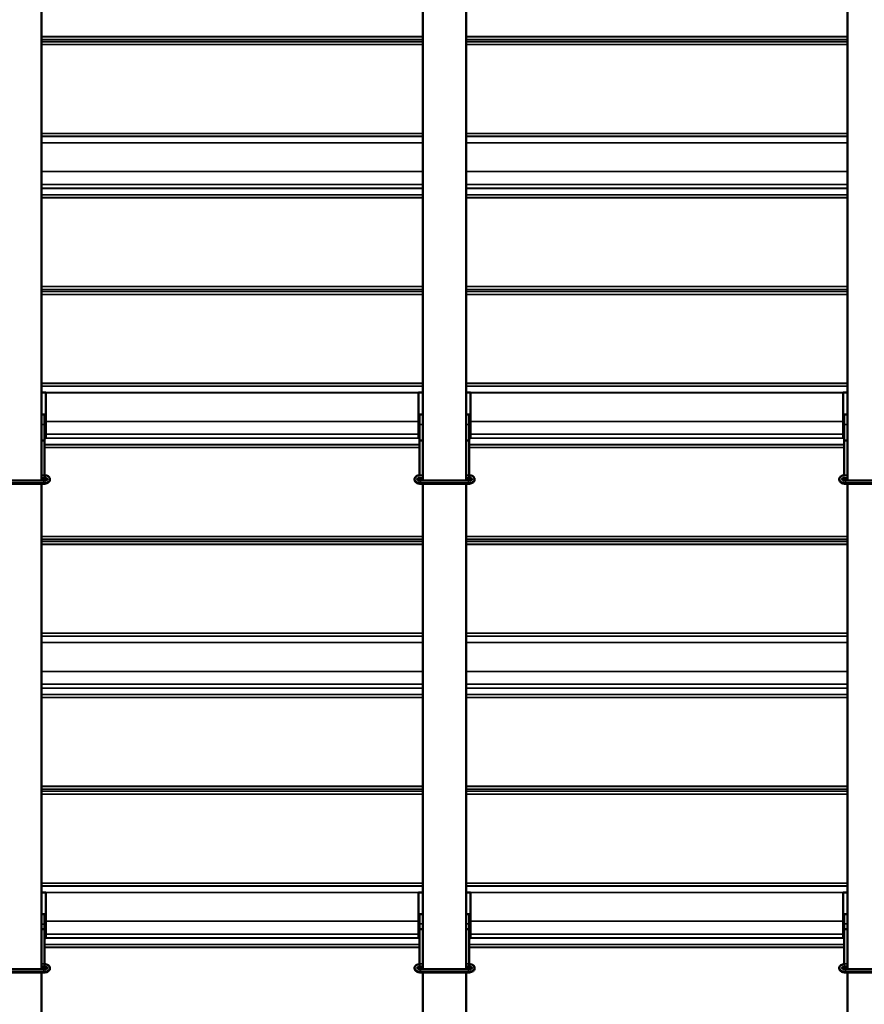
# Model space of a CAD drawing. Units: millimetres. Extents: x -100 to 4300, y -100 to 6242.
# Drawn here: x 1328 to 1885, y 3647 to 4296 of the extents above; entities that cross this region are included whole.
import ezdxf

# ---------------------------------------------------------------- set-up
doc = ezdxf.new("R2010")
doc.units = ezdxf.units.MM
doc.header["$LTSCALE"] = 10
for name, color, linetype, lineweight in [('Cote (ISO)', 7, 'Continuous', 25), ('Etroit visible (ISO)', 7, 'Continuous', 35), ('Visible (ISO)', 7, 'Continuous', 50)]:
    doc.layers.add(name, color=color, linetype=linetype, lineweight=lineweight)
doc.styles.add('Texte de libellé (ISO)', font='tahoma.ttf')
doc.dimstyles.new('Par défaut (ISO)', dxfattribs={"dimscale": 10, "dimtxt": 5.25, "dimasz": 2.5, "dimexe": 3.175, "dimexo": 0, "dimgap": 0.762, "dimtad": 1, "dimrnd": 1e-08, "dimtxsty": 'Texte de libellé (ISO)', "dimcen": 0.09, "dimdle": 10, "dimclrd": 256, "dimclre": 256, "dimclrt": 256, "dimazin": 2, "dimtfac": 0.667657, "dimtmove": 0, "dimatfit": 3, "dimfxl": 0, "dimtolj": 1, "dimtzin": 0, "dimlwd": -1, "dimlwe": -1, "dimarcsym": 0})

# ---------------------------------------------------------------- blocks, each defined once
blk = doc.blocks.new('*D12')
at = {"layer": 'Cote (ISO)'}
for p, q in [((512.88, 3764.05), (512.88, 5672.56)), ((2423.16, 3764.05), (2423.16, 5672.56)), ((537.88, 5640.81), (2398.16, 5640.81))]:
    blk.add_line(p, q, dxfattribs=at)
for points in [[(537.88, 5644.98), (537.88, 5636.65), (512.88, 5640.81)], [(2398.16, 5644.98), (2398.16, 5636.65), (2423.16, 5640.81)]]:
    blk.add_solid(points, dxfattribs=at)
at = {"layer": 'Defpoints', "color": 0}
for p in [(2423.16, 5640.81), (512.88, 3764.05), (2423.16, 3764.05)]:
    blk.add_point(p, dxfattribs=at)
at = {"layer": 'Cote (ISO)', "insert": (1468.02, 5725.3), "char_height": 52.5, "attachment_point": 5, "style": 'Texte de libellé (ISO)'}
blk.add_mtext('\\A1; \\fTahoma|b0|i0;\\H49.8305;Overall Width (including mounting brackets) =\\PClear Opening Width + 667', dxfattribs=at)

msp = doc.modelspace()

# ---------------------------------------------------------------- linework, layer by layer
at = {"layer": 'Etroit visible (ISO)'}
for p, q in [((1342.3048, 4284.6461), (1593.7334, 4284.6461)), ((1342.3048, 4284.5693), (1593.7334, 4284.5693)), ((1622.3048, 4284.6461), (1873.7334, 4284.6461)), ((1622.3048, 4284.5693), (1873.7334, 4284.5693)), ((1342.3048, 4282.7088), (1593.7334, 4282.7088)), ((1342.3048, 4282.6704), (1593.7334, 4282.6704)), ((1342.3048, 4281.3298), (1593.7334, 4281.3298)), ((1342.3048, 4281.2916), (1593.7334, 4281.2916)), ((1342.3048, 4279.4538), (1593.7334, 4279.4538)), ((1342.3048, 4279.3774), (1593.7334, 4279.3774)), ((1622.3048, 4282.7088), (1873.7334, 4282.7088)), ((1622.3048, 4282.6704), (1873.7334, 4282.6704)), ((1622.3048, 4281.3298), (1873.7334, 4281.3298)), ((1622.3048, 4281.2916), (1873.7334, 4281.2916)), ((1622.3048, 4279.4538), (1873.7334, 4279.4538)), ((1622.3048, 4279.3774), (1873.7334, 4279.3774)), ((1342.3048, 4220.8513), (1593.7334, 4220.8513)), ((1342.3048, 4220.7745), (1593.7334, 4220.7745)), ((1622.3048, 4220.8513), (1873.7334, 4220.8513)), ((1622.3048, 4220.7745), (1873.7334, 4220.7745)), ((1342.3048, 4218.914), (1593.7334, 4218.914)), ((1342.3048, 4218.8756), (1593.7334, 4218.8756)), ((1342.3048, 4214.6535), (1593.7334, 4214.6535)), ((1342.3048, 4214.6345), (1593.7334, 4214.6345)), ((1622.3048, 4218.914), (1873.7334, 4218.914)), ((1622.3048, 4218.8756), (1873.7334, 4218.8756)), ((1622.3048, 4214.6535), (1873.7334, 4214.6535)), ((1622.3048, 4214.6345), (1873.7334, 4214.6345)), ((1342.3048, 4195.6516), (1593.7334, 4195.6516)), ((1622.3048, 4195.6516), (1873.7334, 4195.6516)), ((1342.3048, 4187.2327), (1593.7334, 4187.2327)), ((1622.3048, 4187.2327), (1873.7334, 4187.2327)), ((1342.3048, 4184.6211), (1593.7334, 4184.6211)), ((1342.3048, 4184.5733), (1593.7334, 4184.5733)), ((1342.3048, 4180.393), (1593.7334, 4180.393)), ((1342.3048, 4180.3548), (1593.7334, 4180.3548)), ((1622.3048, 4184.6211), (1873.7334, 4184.6211)), ((1622.3048, 4184.5733), (1873.7334, 4184.5733)), ((1622.3048, 4180.393), (1873.7334, 4180.393)), ((1622.3048, 4180.3548), (1873.7334, 4180.3548)), ((1342.3048, 4178.517), (1593.7334, 4178.517)), ((1342.3048, 4178.4406), (1593.7334, 4178.4406)), ((1622.3048, 4178.517), (1873.7334, 4178.517)), ((1622.3048, 4178.4406), (1873.7334, 4178.4406)), ((1342.3048, 4119.9145), (1593.7334, 4119.9145)), ((1342.3048, 4119.8377), (1593.7334, 4119.8377)), ((1342.3048, 4117.9772), (1593.7334, 4117.9772)), ((1342.3048, 4117.9388), (1593.7334, 4117.9388)), ((1342.3048, 4116.5982), (1593.7334, 4116.5982)), ((1342.3048, 4116.56), (1593.7334, 4116.56)), ((1622.3048, 4119.9145), (1873.7334, 4119.9145)), ((1622.3048, 4119.8377), (1873.7334, 4119.8377)), ((1622.3048, 4117.9772), (1873.7334, 4117.9772)), ((1622.3048, 4117.9388), (1873.7334, 4117.9388)), ((1622.3048, 4116.5982), (1873.7334, 4116.5982)), ((1622.3048, 4116.56), (1873.7334, 4116.56)), ((1342.3048, 4114.7222), (1593.7334, 4114.7222)), ((1342.3048, 4114.6458), (1593.7334, 4114.6458)), ((1622.3048, 4114.7222), (1873.7334, 4114.7222)), ((1622.3048, 4114.6458), (1873.7334, 4114.6458)), ((1342.3048, 4056.1197), (1593.7334, 4056.1197)), ((1342.3048, 4056.0429), (1593.7334, 4056.0429)), ((1342.3048, 4054.1824), (1593.7334, 4054.1824)), ((1342.3048, 4054.144), (1593.7334, 4054.144)), ((1622.3048, 4056.1197), (1873.7334, 4056.1197)), ((1622.3048, 4056.0429), (1873.7334, 4056.0429)), ((1622.3048, 4054.1824), (1873.7334, 4054.1824)), ((1622.3048, 4054.144), (1873.7334, 4054.144)), ((1342.3048, 4049.9215), (1345.1619, 4049.9215)), ((1342.3048, 4049.8834), (1345.1619, 4049.8834)), ((1345.1619, 4049.9219), (1590.8762, 4049.9219)), ((1345.1619, 4049.9029), (1590.8762, 4049.9029)), ((1590.8762, 4049.9215), (1593.7334, 4049.9215)), ((1590.8762, 4049.8834), (1593.7334, 4049.8834)), ((1622.3048, 4049.9215), (1625.1619, 4049.9215)), ((1622.3048, 4049.8834), (1625.1619, 4049.8834)), ((1625.1619, 4049.9219), (1870.8762, 4049.9219)), ((1625.1619, 4049.9029), (1870.8762, 4049.9029)), ((1870.8762, 4049.9215), (1873.7334, 4049.9215)), ((1870.8762, 4049.8834), (1873.7334, 4049.8834)), ((1345.1619, 4030.92), (1590.8762, 4030.92)), ((1625.1619, 4030.92), (1870.8762, 4030.92)), ((1342.3048, 4029.002), (1344.4477, 4029.002)), ((1591.5905, 4029.002), (1593.7334, 4029.002)), ((1622.3048, 4029.002), (1624.4477, 4029.002)), ((1871.5905, 4029.002), (1873.7334, 4029.002)), ((1344.4477, 4019.9362), (1345.1619, 4019.9362)), ((1345.1619, 4022.5011), (1590.8762, 4022.5011)), ((1345.1619, 4019.8895), (1590.8762, 4019.8895)), ((1345.1619, 4019.8417), (1590.8762, 4019.8417)), ((1590.8762, 4019.9362), (1591.5905, 4019.9362)), ((1624.4477, 4019.9362), (1625.1619, 4019.9362)), ((1625.1619, 4022.5011), (1870.8762, 4022.5011)), ((1625.1619, 4019.8895), (1870.8762, 4019.8895)), ((1625.1619, 4019.8417), (1870.8762, 4019.8417)), ((1870.8762, 4019.9362), (1871.5905, 4019.9362)), ((1344.4477, 4015.6614), (1591.5905, 4015.6614)), ((1344.4477, 4015.6232), (1591.5905, 4015.6232)), ((1344.4477, 4013.7854), (1591.5905, 4013.7854)), ((1344.4477, 4013.709), (1591.5905, 4013.709)), ((1624.4477, 4015.6614), (1871.5905, 4015.6614)), ((1624.4477, 4015.6232), (1871.5905, 4015.6232)), ((1624.4477, 4013.7854), (1871.5905, 4013.7854)), ((1624.4477, 4013.709), (1871.5905, 4013.709)), ((1344.4477, 3995.6277), (1342.3048, 3995.6277)), ((1344.4477, 3995.5796), (1342.3048, 3995.5796)), ((1343.9619, 3991.9235), (1343.9619, 3990.2663)), ((1593.7334, 3995.6277), (1591.5905, 3995.6277)), ((1593.7334, 3995.5796), (1591.5905, 3995.5796)), ((1592.3619, 3991.9235), (1592.3619, 3990.2663)), ((1624.4477, 3995.6277), (1622.3048, 3995.6277)), ((1624.4477, 3995.5796), (1622.3048, 3995.5796)), ((1623.9619, 3991.9235), (1623.9619, 3990.2663)), ((1873.7334, 3995.6277), (1871.5905, 3995.6277)), ((1873.7334, 3995.5796), (1871.5905, 3995.5796)), ((1872.3619, 3991.9235), (1872.3619, 3990.2663)), ((1343.9619, 3990.2663), (1343.9619, 3989.8565)), ((1592.3619, 3990.2663), (1592.3619, 3989.8565)), ((1623.9619, 3990.2663), (1623.9619, 3989.8565)), ((1872.3619, 3990.2663), (1872.3619, 3989.8565)), ((1342.3048, 3955.1829), (1593.7334, 3955.1829)), ((1342.3048, 3955.1061), (1593.7334, 3955.1061)), ((1342.3048, 3953.2456), (1593.7334, 3953.2456)), ((1342.3048, 3953.2072), (1593.7334, 3953.2072)), ((1622.3048, 3955.1829), (1873.7334, 3955.1829)), ((1622.3048, 3955.1061), (1873.7334, 3955.1061)), ((1622.3048, 3953.2456), (1873.7334, 3953.2456)), ((1622.3048, 3953.2072), (1873.7334, 3953.2072)), ((1342.3048, 3951.8666), (1593.7334, 3951.8666)), ((1342.3048, 3951.8284), (1593.7334, 3951.8284)), ((1342.3048, 3949.9906), (1593.7334, 3949.9906)), ((1342.3048, 3949.9142), (1593.7334, 3949.9142)), ((1622.3048, 3951.8666), (1873.7334, 3951.8666)), ((1622.3048, 3951.8284), (1873.7334, 3951.8284)), ((1622.3048, 3949.9906), (1873.7334, 3949.9906)), ((1622.3048, 3949.9142), (1873.7334, 3949.9142)), ((1342.3048, 3891.3881), (1593.7334, 3891.3881)), ((1342.3048, 3891.3113), (1593.7334, 3891.3113)), ((1342.3048, 3889.4508), (1593.7334, 3889.4508)), ((1342.3048, 3889.4124), (1593.7334, 3889.4124)), ((1622.3048, 3891.3881), (1873.7334, 3891.3881)), ((1622.3048, 3891.3113), (1873.7334, 3891.3113)), ((1622.3048, 3889.4508), (1873.7334, 3889.4508)), ((1622.3048, 3889.4124), (1873.7334, 3889.4124)), ((1342.3048, 3885.1903), (1593.7334, 3885.1903)), ((1342.3048, 3885.1713), (1593.7334, 3885.1713)), ((1622.3048, 3885.1903), (1873.7334, 3885.1903)), ((1622.3048, 3885.1713), (1873.7334, 3885.1713)), ((1342.3048, 3866.1884), (1593.7334, 3866.1884)), ((1622.3048, 3866.1884), (1873.7334, 3866.1884)), ((1342.3048, 3857.7695), (1593.7334, 3857.7695)), ((1622.3048, 3857.7695), (1873.7334, 3857.7695)), ((1342.3048, 3855.1579), (1593.7334, 3855.1579)), ((1342.3048, 3855.1101), (1593.7334, 3855.1101)), ((1342.3048, 3850.9298), (1593.7334, 3850.9298)), ((1342.3048, 3850.8916), (1593.7334, 3850.8916)), ((1342.3048, 3849.0538), (1593.7334, 3849.0538)), ((1622.3048, 3855.1579), (1873.7334, 3855.1579)), ((1622.3048, 3855.1101), (1873.7334, 3855.1101)), ((1622.3048, 3850.9298), (1873.7334, 3850.9298)), ((1622.3048, 3850.8916), (1873.7334, 3850.8916)), ((1622.3048, 3849.0538), (1873.7334, 3849.0538)), ((1342.3048, 3848.9774), (1593.7334, 3848.9774)), ((1622.3048, 3848.9774), (1873.7334, 3848.9774)), ((1342.3048, 3790.4513), (1593.7334, 3790.4513)), ((1342.3048, 3790.3745), (1593.7334, 3790.3745)), ((1342.3048, 3788.514), (1593.7334, 3788.514)), ((1342.3048, 3788.4756), (1593.7334, 3788.4756)), ((1342.3048, 3787.1349), (1593.7334, 3787.1349)), ((1342.3048, 3787.0968), (1593.7334, 3787.0968)), ((1342.3048, 3785.259), (1593.7334, 3785.259)), ((1342.3048, 3785.1826), (1593.7334, 3785.1826)), ((1622.3048, 3790.4513), (1873.7334, 3790.4513)), ((1622.3048, 3790.3745), (1873.7334, 3790.3745)), ((1622.3048, 3788.514), (1873.7334, 3788.514)), ((1622.3048, 3788.4756), (1873.7334, 3788.4756)), ((1622.3048, 3787.1349), (1873.7334, 3787.1349)), ((1622.3048, 3787.0968), (1873.7334, 3787.0968)), ((1622.3048, 3785.259), (1873.7334, 3785.259)), ((1622.3048, 3785.1826), (1873.7334, 3785.1826)), ((1342.3048, 3726.6565), (1593.7334, 3726.6565)), ((1342.3048, 3726.5797), (1593.7334, 3726.5797)), ((1622.3048, 3726.6565), (1873.7334, 3726.6565)), ((1622.3048, 3726.5797), (1873.7334, 3726.5797)), ((1342.3048, 3724.7191), (1593.7334, 3724.7191)), ((1342.3048, 3724.6807), (1593.7334, 3724.6807)), ((1342.3048, 3720.4583), (1345.1619, 3720.4583)), ((1342.3048, 3720.4202), (1345.1619, 3720.4202)), ((1345.1619, 3720.4587), (1590.8762, 3720.4587)), ((1345.1619, 3720.4397), (1590.8762, 3720.4397)), ((1590.8762, 3720.4583), (1593.7334, 3720.4583)), ((1590.8762, 3720.4202), (1593.7334, 3720.4202)), ((1622.3048, 3724.7191), (1873.7334, 3724.7191)), ((1622.3048, 3724.6807), (1873.7334, 3724.6807)), ((1622.3048, 3720.4583), (1625.1619, 3720.4583)), ((1622.3048, 3720.4202), (1625.1619, 3720.4202)), ((1625.1619, 3720.4587), (1870.8762, 3720.4587)), ((1625.1619, 3720.4397), (1870.8762, 3720.4397)), ((1870.8762, 3720.4583), (1873.7334, 3720.4583)), ((1870.8762, 3720.4202), (1873.7334, 3720.4202)), ((1345.1619, 3701.4568), (1590.8762, 3701.4568)), ((1625.1619, 3701.4568), (1870.8762, 3701.4568)), ((1342.3048, 3699.6301), (1344.4477, 3699.6301)), ((1591.5905, 3699.6434), (1593.7334, 3699.6434)), ((1622.3048, 3699.6434), (1624.4477, 3699.6434)), ((1871.5905, 3699.6434), (1873.7334, 3699.6434)), ((1344.4477, 3690.473), (1345.1619, 3690.473)), ((1345.1619, 3693.0379), (1590.8762, 3693.0379)), ((1345.1619, 3690.4263), (1590.8762, 3690.4263)), ((1345.1619, 3690.3785), (1590.8762, 3690.3785)), ((1590.8762, 3690.473), (1591.5905, 3690.473)), ((1624.4477, 3690.473), (1625.1619, 3690.473)), ((1625.1619, 3693.0379), (1870.8762, 3693.0379)), ((1625.1619, 3690.4263), (1870.8762, 3690.4263)), ((1625.1619, 3690.3785), (1870.8762, 3690.3785)), ((1870.8762, 3690.473), (1871.5905, 3690.473)), ((1344.4477, 3686.1981), (1591.5905, 3686.1981)), ((1344.4477, 3686.1599), (1591.5905, 3686.1599)), ((1344.4477, 3684.3222), (1591.5905, 3684.3222)), ((1344.4477, 3684.2458), (1591.5905, 3684.2458)), ((1624.4477, 3686.1981), (1871.5905, 3686.1981)), ((1624.4477, 3686.1599), (1871.5905, 3686.1599)), ((1624.4477, 3684.3222), (1871.5905, 3684.3222)), ((1624.4477, 3684.2458), (1871.5905, 3684.2458)), ((1344.4477, 3673.408), (1342.3048, 3673.408)), ((1344.4477, 3673.3605), (1342.3048, 3673.3605)), ((1343.9619, 3669.7707), (1343.9619, 3668.1136)), ((1343.9619, 3668.1136), (1343.9619, 3667.6758)), ((1593.7334, 3673.4259), (1591.5905, 3673.4259)), ((1593.7334, 3673.3785), (1591.5905, 3673.3785)), ((1592.3619, 3669.7984), (1592.3619, 3668.1413)), ((1592.3619, 3668.1413), (1592.3619, 3667.6995)), ((1624.4477, 3673.4259), (1622.3048, 3673.4259)), ((1624.4477, 3673.3785), (1622.3048, 3673.3785)), ((1623.9619, 3669.7984), (1623.9619, 3668.1413)), ((1623.9619, 3668.1413), (1623.9619, 3667.6995)), ((1873.7334, 3673.4259), (1871.5905, 3673.4259)), ((1873.7334, 3673.3785), (1871.5905, 3673.3785)), ((1872.3619, 3669.7984), (1872.3619, 3668.1413)), ((1872.3619, 3668.1413), (1872.3619, 3667.6995))]:
    msp.add_line(p, q, dxfattribs=at)
at = {"layer": 'Visible (ISO)'}
for p, q in [((1342.3048, 4326.6023), (1342.3048, 3991.9235)), ((1593.7334, 4326.6259), (1593.7334, 3991.9235)), ((1622.3048, 4326.6259), (1622.3048, 3991.9235)), ((1873.7334, 4326.6259), (1873.7334, 3991.9235)), ((1342.3048, 4049.9219), (1345.1619, 4049.9219)), ((1345.1619, 4049.9215), (1342.3048, 4049.9215)), ((1345.1619, 4049.9219), (1345.1619, 4049.9029)), ((1345.1619, 4049.9029), (1345.1619, 4030.92)), ((1590.8762, 4049.9029), (1590.8762, 4049.9219)), ((1590.8762, 4049.9219), (1593.7334, 4049.9219)), ((1593.7334, 4049.9215), (1590.8762, 4049.9215)), ((1590.8762, 4030.92), (1590.8762, 4049.9029)), ((1622.3048, 4049.9219), (1625.1619, 4049.9219)), ((1625.1619, 4049.9215), (1622.3048, 4049.9215)), ((1625.1619, 4049.9219), (1625.1619, 4049.9029)), ((1625.1619, 4049.9029), (1625.1619, 4030.92)), ((1870.8762, 4049.9029), (1870.8762, 4049.9219)), ((1870.8762, 4049.9219), (1873.7334, 4049.9219)), ((1873.7334, 4049.9215), (1870.8762, 4049.9215)), ((1870.8762, 4030.92), (1870.8762, 4049.9029)), ((1345.1619, 4035.6167), (1342.3048, 4035.6167)), ((1344.4477, 4035.6167), (1342.3048, 4035.6167)), ((1344.4477, 4035.6167), (1344.4477, 4029.002)), ((1345.1619, 4022.5011), (1345.1619, 4030.92)), ((1593.7334, 4035.6167), (1590.8762, 4035.6167)), ((1590.8762, 4030.92), (1590.8762, 4022.5011)), ((1591.5905, 4035.6167), (1591.5905, 4029.002)), ((1593.7334, 4035.6167), (1591.5905, 4035.6167)), ((1625.1619, 4035.6167), (1622.3048, 4035.6167)), ((1624.4477, 4035.6167), (1622.3048, 4035.6167)), ((1624.4477, 4035.6167), (1624.4477, 4029.002)), ((1625.1619, 4022.5011), (1625.1619, 4030.92)), ((1873.7334, 4035.6167), (1870.8762, 4035.6167)), ((1870.8762, 4030.92), (1870.8762, 4022.5011)), ((1871.5905, 4035.6167), (1871.5905, 4029.002)), ((1873.7334, 4035.6167), (1871.5905, 4035.6167)), ((1344.4477, 4018.4273), (1344.4477, 4029.002)), ((1591.5905, 4018.4273), (1591.5905, 4029.002)), ((1624.4477, 4018.4273), (1624.4477, 4029.002)), ((1871.5905, 4018.4273), (1871.5905, 4029.002)), ((1342.3048, 4018.4273), (1344.4477, 4018.4273)), ((1345.1619, 4021.331), (1344.4477, 4021.331)), ((1344.4477, 4019.8417), (1345.1619, 4019.8417)), ((1344.4477, 4018.4273), (1344.4477, 3995.6277)), ((1345.1619, 4022.5011), (1345.1619, 4019.8895)), ((1345.1619, 4019.8895), (1345.1619, 4019.8417)), ((1590.8762, 4019.8895), (1590.8762, 4022.5011)), ((1591.5905, 4021.331), (1590.8762, 4021.331)), ((1590.8762, 4019.8417), (1590.8762, 4019.8895)), ((1590.8762, 4019.8417), (1591.5905, 4019.8417)), ((1591.5905, 3995.6277), (1591.5905, 4018.4273)), ((1591.5905, 4018.4273), (1593.7334, 4018.4273)), ((1622.3048, 4018.4273), (1624.4477, 4018.4273)), ((1625.1619, 4021.331), (1624.4477, 4021.331)), ((1624.4477, 4019.8417), (1625.1619, 4019.8417)), ((1624.4477, 4018.4273), (1624.4477, 3995.6277)), ((1625.1619, 4022.5011), (1625.1619, 4019.8895)), ((1625.1619, 4019.8895), (1625.1619, 4019.8417)), ((1870.8762, 4019.8895), (1870.8762, 4022.5011)), ((1871.5905, 4021.331), (1870.8762, 4021.331)), ((1870.8762, 4019.8417), (1870.8762, 4019.8895)), ((1870.8762, 4019.8417), (1871.5905, 4019.8417)), ((1871.5905, 3995.6277), (1871.5905, 4018.4273)), ((1871.5905, 4018.4273), (1873.7334, 4018.4273)), ((1312.3619, 3991.9235), (1343.9619, 3991.9235)), ((1342.3048, 3993.7556), (1344.4477, 3993.7556)), ((1342.3048, 3993.6077), (1344.4477, 3993.6077)), ((1344.4477, 3995.6277), (1344.4477, 3995.5796)), ((1344.4477, 3994.7375), (1344.4477, 3995.5796)), ((1344.4477, 3993.7556), (1344.4477, 3994.7375)), ((1344.4477, 3993.6077), (1344.4477, 3993.7556)), ((1591.5905, 3995.5796), (1591.5905, 3995.6277)), ((1591.5905, 3995.5796), (1591.5905, 3994.7687)), ((1591.5905, 3993.7875), (1591.5905, 3993.7556)), ((1591.5905, 3993.7556), (1593.7334, 3993.7556)), ((1591.5905, 3993.6285), (1591.5905, 3993.6077)), ((1591.5905, 3993.6077), (1593.7334, 3993.6077)), ((1592.3619, 3991.9235), (1623.9619, 3991.9235)), ((1622.3048, 3993.7556), (1624.4477, 3993.7556)), ((1622.3048, 3993.6077), (1624.4477, 3993.6077)), ((1624.4477, 3995.6277), (1624.4477, 3995.5796)), ((1624.4477, 3994.7375), (1624.4477, 3995.5796)), ((1624.4477, 3993.7556), (1624.4477, 3994.7375)), ((1624.4477, 3993.6077), (1624.4477, 3993.7556)), ((1871.5905, 3995.5796), (1871.5905, 3995.6277)), ((1871.5905, 3995.5796), (1871.5905, 3994.7687)), ((1871.5905, 3993.7875), (1871.5905, 3993.7556)), ((1871.5905, 3993.7556), (1873.7334, 3993.7556)), ((1871.5905, 3993.6285), (1871.5905, 3993.6077)), ((1871.5905, 3993.6077), (1873.7334, 3993.6077)), ((1872.3619, 3991.9235), (1903.9619, 3991.9235)), ((1312.3619, 3990.2663), (1343.9619, 3990.2663)), ((1312.3619, 3989.8565), (1343.9619, 3989.8565)), ((1342.3048, 3989.8565), (1342.3048, 3669.7707)), ((1592.3619, 3990.2663), (1623.9619, 3990.2663)), ((1592.3619, 3989.8565), (1623.9619, 3989.8565)), ((1593.7334, 3989.8565), (1593.7334, 3669.7984)), ((1622.3048, 3989.8565), (1622.3048, 3669.7984)), ((1872.3619, 3990.2663), (1903.9619, 3990.2663)), ((1872.3619, 3989.8565), (1903.9619, 3989.8565)), ((1873.7334, 3989.8565), (1873.7334, 3669.7984)), ((1342.3048, 3720.4587), (1345.1619, 3720.4587)), ((1345.1619, 3720.4583), (1342.3048, 3720.4583)), ((1345.1619, 3720.4587), (1345.1619, 3720.4397)), ((1345.1619, 3720.4397), (1345.1619, 3701.4568)), ((1590.8762, 3720.4397), (1590.8762, 3720.4587)), ((1590.8762, 3720.4587), (1593.7334, 3720.4587)), ((1593.7334, 3720.4583), (1590.8762, 3720.4583)), ((1590.8762, 3701.4568), (1590.8762, 3720.4397)), ((1622.3048, 3720.4587), (1625.1619, 3720.4587)), ((1625.1619, 3720.4583), (1622.3048, 3720.4583)), ((1625.1619, 3720.4587), (1625.1619, 3720.4397)), ((1625.1619, 3720.4397), (1625.1619, 3701.4568)), ((1870.8762, 3720.4397), (1870.8762, 3720.4587)), ((1870.8762, 3720.4587), (1873.7334, 3720.4587)), ((1873.7334, 3720.4583), (1870.8762, 3720.4583)), ((1870.8762, 3701.4568), (1870.8762, 3720.4397)), ((1345.1619, 3706.1535), (1342.3048, 3706.1535)), ((1344.4477, 3706.1535), (1342.3048, 3706.1535)), ((1344.4477, 3706.1535), (1344.4477, 3699.6301)), ((1345.1619, 3693.0379), (1345.1619, 3701.4568)), ((1593.7334, 3706.1535), (1590.8762, 3706.1535)), ((1590.8762, 3701.4568), (1590.8762, 3693.0379)), ((1591.5905, 3706.1535), (1591.5905, 3699.6434)), ((1593.7334, 3706.1535), (1591.5905, 3706.1535)), ((1625.1619, 3706.1535), (1622.3048, 3706.1535)), ((1624.4477, 3706.1535), (1622.3048, 3706.1535)), ((1624.4477, 3706.1535), (1624.4477, 3699.6434)), ((1625.1619, 3693.0379), (1625.1619, 3701.4568)), ((1873.7334, 3706.1535), (1870.8762, 3706.1535)), ((1870.8762, 3701.4568), (1870.8762, 3693.0379)), ((1871.5905, 3706.1535), (1871.5905, 3699.6434)), ((1873.7334, 3706.1535), (1871.5905, 3706.1535)), ((1342.3048, 3696.184), (1344.4477, 3696.184)), ((1344.4477, 3696.184), (1344.4477, 3699.6301)), ((1344.4477, 3696.184), (1344.4477, 3673.408)), ((1591.5905, 3696.1981), (1591.5905, 3699.6434)), ((1591.5905, 3673.4259), (1591.5905, 3696.1981)), ((1591.5905, 3696.1981), (1593.7334, 3696.1981)), ((1622.3048, 3696.1981), (1624.4477, 3696.1981)), ((1624.4477, 3696.1981), (1624.4477, 3699.6434)), ((1624.4477, 3696.1981), (1624.4477, 3673.4259)), ((1871.5905, 3696.1981), (1871.5905, 3699.6434)), ((1871.5905, 3673.4259), (1871.5905, 3696.1981)), ((1871.5905, 3696.1981), (1873.7334, 3696.1981)), ((1345.1619, 3691.8678), (1344.4477, 3691.8678)), ((1344.4477, 3690.3785), (1345.1619, 3690.3785)), ((1345.1619, 3693.0379), (1345.1619, 3690.4263)), ((1345.1619, 3690.4263), (1345.1619, 3690.3785)), ((1590.8762, 3690.4263), (1590.8762, 3693.0379)), ((1591.5905, 3691.8678), (1590.8762, 3691.8678)), ((1590.8762, 3690.3785), (1590.8762, 3690.4263)), ((1590.8762, 3690.3785), (1591.5905, 3690.3785)), ((1625.1619, 3691.8678), (1624.4477, 3691.8678)), ((1624.4477, 3690.3785), (1625.1619, 3690.3785)), ((1625.1619, 3693.0379), (1625.1619, 3690.4263)), ((1625.1619, 3690.4263), (1625.1619, 3690.3785)), ((1870.8762, 3690.4263), (1870.8762, 3693.0379)), ((1871.5905, 3691.8678), (1870.8762, 3691.8678)), ((1870.8762, 3690.3785), (1870.8762, 3690.4263)), ((1870.8762, 3690.3785), (1871.5905, 3690.3785)), ((1312.3619, 3669.7707), (1343.9619, 3669.7707)), ((1312.3619, 3668.1136), (1343.9619, 3668.1136)), ((1312.3619, 3667.6758), (1343.9619, 3667.6758)), ((1342.3048, 3671.5354), (1344.4477, 3671.5354)), ((1342.3048, 3671.3619), (1344.4477, 3671.3619)), ((1342.3048, 3667.6758), (1342.3048, 3332.997)), ((1344.4477, 3673.408), (1344.4477, 3673.3605)), ((1344.4477, 3672.5289), (1344.4477, 3673.3605)), ((1344.4477, 3671.5354), (1344.4477, 3672.5289)), ((1344.4477, 3671.3619), (1344.4477, 3671.5354)), ((1591.5905, 3673.3785), (1591.5905, 3673.4259)), ((1591.5905, 3673.3785), (1591.5905, 3672.5797)), ((1591.5905, 3671.5887), (1591.5905, 3671.5532)), ((1591.5905, 3671.5532), (1593.7334, 3671.5532)), ((1591.5905, 3671.3998), (1591.5905, 3671.376)), ((1591.5905, 3671.376), (1593.7334, 3671.376)), ((1592.3619, 3669.7984), (1623.9619, 3669.7984)), ((1592.3619, 3668.1413), (1623.9619, 3668.1413)), ((1592.3619, 3667.6995), (1623.9619, 3667.6995)), ((1593.7334, 3667.6995), (1593.7334, 3332.997)), ((1622.3048, 3671.5532), (1624.4477, 3671.5532)), ((1622.3048, 3671.376), (1624.4477, 3671.376)), ((1622.3048, 3667.6995), (1622.3048, 3332.997)), ((1624.4477, 3673.4259), (1624.4477, 3673.3785)), ((1624.4477, 3672.5485), (1624.4477, 3673.3785)), ((1624.4477, 3671.5532), (1624.4477, 3672.5485)), ((1624.4477, 3671.376), (1624.4477, 3671.5532)), ((1871.5905, 3673.3785), (1871.5905, 3673.4259)), ((1871.5905, 3673.3785), (1871.5905, 3672.5797)), ((1871.5905, 3671.5887), (1871.5905, 3671.5532)), ((1871.5905, 3671.5532), (1873.7334, 3671.5532)), ((1871.5905, 3671.3998), (1871.5905, 3671.376)), ((1871.5905, 3671.376), (1873.7334, 3671.376)), ((1872.3619, 3669.7984), (1903.9619, 3669.7984)), ((1872.3619, 3668.1413), (1903.9619, 3668.1413)), ((1872.3619, 3667.6995), (1903.9619, 3667.6995)), ((1873.7334, 3667.6995), (1873.7334, 3332.997))]:
    msp.add_line(p, q, dxfattribs=at)
for points, knots in [([(1343.9619, 3990.2663), (1344.3864, 3990.2663), (1344.8107, 3990.3083), (1345.6256, 3990.4759), (1346.0157, 3990.602), (1346.7283, 3990.9425), (1347.0511, 3991.1575), (1347.5568, 3991.6667), (1347.7513, 3991.9546), (1347.9474, 3992.5342), (1347.98, 3992.8086), (1347.9251, 3993.3276), (1347.8459, 3993.5706), (1347.5939, 3994.0416), (1347.4104, 3994.2624), (1346.935, 3994.6876), (1346.627, 3994.8781), (1345.9251, 3995.1957), (1345.5257, 3995.3165), (1344.8919, 3995.4345), (1344.6708, 3995.4631), (1344.4477, 3995.4801)], [4.71238898, 4.71238898, 4.71238898, 4.71238898, 5.06235446, 5.06235446, 5.41555731, 5.41555731, 5.77287174, 5.77287174, 6.09469986, 6.09469986, 6.34282235, 6.34282235, 6.57598637, 6.57598637, 6.84550576, 6.84550576, 7.17747997, 7.17747997, 7.53499554, 7.53499554, 7.72019197, 7.72019197, 7.72019197, 7.72019197]), ([(1343.9619, 3991.9235), (1344.2193, 3991.9235), (1344.4767, 3991.9445), (1344.9605, 3992.0245), (1345.1871, 3992.0832), (1345.5805, 3992.2246), (1345.7488, 3992.3066), (1346.012, 3992.4723), (1346.1093, 3992.5556), (1346.2414, 3992.7025), (1346.2745, 3992.7638), (1346.3141, 3992.8726), (1346.3142, 3992.8946), (1346.2761, 3992.9951), (1346.2536, 3993.0382), (1346.1584, 3993.1612), (1346.0692, 3993.2478), (1345.8253, 3993.415), (1345.6757, 3993.4955), (1345.3202, 3993.6394), (1345.1125, 3993.7022), (1344.7473, 3993.778), (1344.5991, 3993.8009), (1344.4477, 3993.8165)], [4.71238898, 4.71238898, 4.71238898, 4.71238898, 4.9979218, 4.9979218, 5.28018241, 5.28018241, 5.55295246, 5.55295246, 5.81396932, 5.81396932, 6.08071242, 6.08071242, 6.49382989, 6.49382989, 6.69453765, 6.69453765, 6.97113997, 6.97113997, 7.23093867, 7.23093867, 7.50127447, 7.50127447, 7.67304765, 7.67304765, 7.67304765, 7.67304765]), ([(1343.9619, 3989.8565), (1344.3897, 3989.8565), (1344.8174, 3989.9018), (1345.6372, 3990.0825), (1346.0291, 3990.2182), (1346.7395, 3990.5809), (1347.0589, 3990.8079), (1347.557, 3991.3365), (1347.7463, 3991.6317), (1347.94, 3992.211), (1347.9759, 3992.4803), (1347.9569, 3992.7457)], [4.71238898, 4.71238898, 4.71238898, 4.71238898, 5.06179967, 5.06179967, 5.41337927, 5.41337927, 5.76514792, 5.76514792, 6.08356954, 6.08356954, 6.32647938, 6.32647938, 6.32647938, 6.32647938]), ([(1346.2695, 3992.7605), (1346.2644, 3992.7722), (1346.2586, 3992.7844), (1346.2059, 3992.8857), (1346.118, 3992.9982), (1345.8627, 3993.2028), (1345.7176, 3993.2931), (1345.3715, 3993.4541), (1345.1701, 3993.5245), (1344.7912, 3993.6169), (1344.6217, 3993.6469), (1344.4477, 3993.6664)], [6.5394948, 6.5394948, 6.5394948, 6.5394948, 6.58803656, 6.58803656, 6.9297506, 6.9297506, 7.19850651, 7.19850651, 7.47065064, 7.47065064, 7.67069036, 7.67069036, 7.67069036, 7.67069036]), ([(1591.5905, 3995.4518), (1591.4274, 3995.4319), (1591.2661, 3995.4057), (1590.6983, 3995.2889), (1590.3082, 3995.1627), (1589.5956, 3994.8223), (1589.2728, 3994.6073), (1588.767, 3994.098), (1588.5726, 3993.8102), (1588.3764, 3993.2306), (1588.3438, 3992.9561), (1588.3988, 3992.4371), (1588.478, 3992.1941), (1588.7299, 3991.7231), (1588.9135, 3991.5023), (1589.3889, 3991.0771), (1589.6969, 3990.8866), (1590.3987, 3990.569), (1590.7982, 3990.4482), (1591.5883, 3990.3012), (1591.9751, 3990.2663), (1592.3619, 3990.2663)], [1.78400611, 1.78400611, 1.78400611, 1.78400611, 1.9207618, 1.9207618, 2.27396465, 2.27396465, 2.63127908, 2.63127908, 2.95310721, 2.95310721, 3.2012297, 3.2012297, 3.43439372, 3.43439372, 3.70391311, 3.70391311, 4.03588731, 4.03588731, 4.39340288, 4.39340288, 4.71238898, 4.71238898, 4.71238898, 4.71238898]), ([(1588.367, 3992.7457), (1588.359, 3992.6335), (1588.3605, 3992.5205), (1588.3978, 3992.141), (1588.4791, 3991.881), (1588.74, 3991.3794), (1588.9293, 3991.1437), (1589.4147, 3990.6973), (1589.7245, 3990.4981), (1590.4286, 3990.1673), (1590.8281, 3990.0417), (1591.6084, 3989.8917), (1591.9851, 3989.8565), (1592.3619, 3989.8565)], [3.09829858, 3.09829858, 3.09829858, 3.09829858, 3.20101404, 3.20101404, 3.44646559, 3.44646559, 3.72330813, 3.72330813, 4.0520341, 4.0520341, 4.40460221, 4.40460221, 4.71238898, 4.71238898, 4.71238898, 4.71238898]), ([(1591.5905, 3993.7778), (1591.355, 3993.7381), (1591.1331, 3993.6802), (1590.7434, 3993.5402), (1590.5751, 3993.4582), (1590.3119, 3993.2925), (1590.2146, 3993.2092), (1590.0825, 3993.0623), (1590.0494, 3993.0009), (1590.0098, 3992.8922), (1590.0096, 3992.8702), (1590.0478, 3992.7697), (1590.0703, 3992.7265), (1590.1655, 3992.6035), (1590.2547, 3992.517), (1590.4986, 3992.3497), (1590.6482, 3992.2693), (1591.0037, 3992.1253), (1591.2114, 3992.0626), (1591.6665, 3991.9682), (1591.915, 3991.9377), (1592.2318, 3991.9248), (1592.2969, 3991.9235), (1592.3619, 3991.9235)], [1.86157207, 1.86157207, 1.86157207, 1.86157207, 2.13858975, 2.13858975, 2.4113598, 2.4113598, 2.67237666, 2.67237666, 2.93911976, 2.93911976, 3.35223723, 3.35223723, 3.55294499, 3.55294499, 3.82954731, 3.82954731, 4.08934601, 4.08934601, 4.35968181, 4.35968181, 4.64022044, 4.64022044, 4.71238898, 4.71238898, 4.71238898, 4.71238898]), ([(1591.5905, 3993.6243), (1591.362, 3993.5824), (1591.1467, 3993.5219), (1590.7631, 3993.374), (1590.5953, 3993.2863), (1590.3292, 3993.1059), (1590.2296, 3993.0137), (1590.1097, 3992.8674), (1590.0758, 3992.8098), (1590.0544, 3992.7605)], [1.86546185, 1.86546185, 1.86546185, 1.86546185, 2.13812654, 2.13812654, 2.41300237, 2.41300237, 2.68116194, 2.68116194, 2.88528316, 2.88528316, 2.88528316, 2.88528316]), ([(1623.9619, 3990.2663), (1624.3864, 3990.2663), (1624.8107, 3990.3083), (1625.6256, 3990.4759), (1626.0157, 3990.602), (1626.7283, 3990.9425), (1627.0511, 3991.1575), (1627.5568, 3991.6667), (1627.7513, 3991.9546), (1627.9474, 3992.5342), (1627.98, 3992.8086), (1627.9251, 3993.3276), (1627.8459, 3993.5706), (1627.5939, 3994.0416), (1627.4104, 3994.2624), (1626.935, 3994.6876), (1626.627, 3994.8781), (1625.9251, 3995.1957), (1625.5257, 3995.3165), (1624.8919, 3995.4345), (1624.6708, 3995.4631), (1624.4477, 3995.4801)], [4.71238898, 4.71238898, 4.71238898, 4.71238898, 5.06235446, 5.06235446, 5.41555731, 5.41555731, 5.77287174, 5.77287174, 6.09469986, 6.09469986, 6.34282235, 6.34282235, 6.57598637, 6.57598637, 6.84550576, 6.84550576, 7.17747997, 7.17747997, 7.53499554, 7.53499554, 7.72019197, 7.72019197, 7.72019197, 7.72019197]), ([(1623.9619, 3991.9235), (1624.2193, 3991.9235), (1624.4767, 3991.9445), (1624.9605, 3992.0245), (1625.1871, 3992.0832), (1625.5805, 3992.2246), (1625.7488, 3992.3066), (1626.012, 3992.4723), (1626.1093, 3992.5556), (1626.2414, 3992.7025), (1626.2745, 3992.7638), (1626.3141, 3992.8726), (1626.3142, 3992.8946), (1626.2761, 3992.9951), (1626.2536, 3993.0382), (1626.1584, 3993.1612), (1626.0692, 3993.2478), (1625.8253, 3993.415), (1625.6757, 3993.4955), (1625.3202, 3993.6394), (1625.1125, 3993.7022), (1624.7473, 3993.778), (1624.5991, 3993.8009), (1624.4477, 3993.8165)], [4.71238898, 4.71238898, 4.71238898, 4.71238898, 4.9979218, 4.9979218, 5.28018241, 5.28018241, 5.55295246, 5.55295246, 5.81396932, 5.81396932, 6.08071242, 6.08071242, 6.49382989, 6.49382989, 6.69453765, 6.69453765, 6.97113997, 6.97113997, 7.23093867, 7.23093867, 7.50127447, 7.50127447, 7.67304765, 7.67304765, 7.67304765, 7.67304765]), ([(1623.9619, 3989.8565), (1624.3897, 3989.8565), (1624.8174, 3989.9018), (1625.6372, 3990.0825), (1626.0291, 3990.2182), (1626.7395, 3990.5809), (1627.0589, 3990.8079), (1627.557, 3991.3365), (1627.7463, 3991.6317), (1627.94, 3992.211), (1627.9759, 3992.4803), (1627.9569, 3992.7457)], [4.71238898, 4.71238898, 4.71238898, 4.71238898, 5.06179967, 5.06179967, 5.41337927, 5.41337927, 5.76514792, 5.76514792, 6.08356954, 6.08356954, 6.32647938, 6.32647938, 6.32647938, 6.32647938]), ([(1626.2695, 3992.7605), (1626.2644, 3992.7722), (1626.2586, 3992.7844), (1626.2059, 3992.8857), (1626.118, 3992.9982), (1625.8627, 3993.2028), (1625.7176, 3993.2931), (1625.3715, 3993.4541), (1625.1701, 3993.5245), (1624.7912, 3993.6169), (1624.6217, 3993.6469), (1624.4477, 3993.6664)], [6.5394948, 6.5394948, 6.5394948, 6.5394948, 6.58803656, 6.58803656, 6.9297506, 6.9297506, 7.19850651, 7.19850651, 7.47065064, 7.47065064, 7.67069036, 7.67069036, 7.67069036, 7.67069036]), ([(1871.5905, 3995.4518), (1871.4274, 3995.4319), (1871.2661, 3995.4057), (1870.6983, 3995.2889), (1870.3082, 3995.1627), (1869.5956, 3994.8223), (1869.2728, 3994.6073), (1868.767, 3994.098), (1868.5726, 3993.8102), (1868.3764, 3993.2306), (1868.3438, 3992.9561), (1868.3988, 3992.4371), (1868.478, 3992.1941), (1868.7299, 3991.7231), (1868.9135, 3991.5023), (1869.3889, 3991.0771), (1869.6969, 3990.8866), (1870.3987, 3990.569), (1870.7982, 3990.4482), (1871.5883, 3990.3012), (1871.9751, 3990.2663), (1872.3619, 3990.2663)], [1.78400611, 1.78400611, 1.78400611, 1.78400611, 1.9207618, 1.9207618, 2.27396465, 2.27396465, 2.63127908, 2.63127908, 2.95310721, 2.95310721, 3.2012297, 3.2012297, 3.43439372, 3.43439372, 3.70391311, 3.70391311, 4.03588731, 4.03588731, 4.39340288, 4.39340288, 4.71238898, 4.71238898, 4.71238898, 4.71238898]), ([(1868.367, 3992.7457), (1868.359, 3992.6335), (1868.3605, 3992.5205), (1868.3978, 3992.141), (1868.4791, 3991.881), (1868.74, 3991.3794), (1868.9293, 3991.1437), (1869.4147, 3990.6973), (1869.7245, 3990.4981), (1870.4286, 3990.1673), (1870.8281, 3990.0417), (1871.6084, 3989.8917), (1871.9851, 3989.8565), (1872.3619, 3989.8565)], [3.09829858, 3.09829858, 3.09829858, 3.09829858, 3.20101404, 3.20101404, 3.44646559, 3.44646559, 3.72330813, 3.72330813, 4.0520341, 4.0520341, 4.40460221, 4.40460221, 4.71238898, 4.71238898, 4.71238898, 4.71238898]), ([(1871.5905, 3993.7778), (1871.355, 3993.7381), (1871.1331, 3993.6802), (1870.7434, 3993.5402), (1870.5751, 3993.4582), (1870.3119, 3993.2925), (1870.2146, 3993.2092), (1870.0825, 3993.0623), (1870.0494, 3993.0009), (1870.0098, 3992.8922), (1870.0096, 3992.8702), (1870.0478, 3992.7697), (1870.0703, 3992.7265), (1870.1655, 3992.6035), (1870.2547, 3992.517), (1870.4986, 3992.3497), (1870.6482, 3992.2693), (1871.0037, 3992.1253), (1871.2114, 3992.0626), (1871.6665, 3991.9682), (1871.915, 3991.9377), (1872.2318, 3991.9248), (1872.2969, 3991.9235), (1872.3619, 3991.9235)], [1.86157207, 1.86157207, 1.86157207, 1.86157207, 2.13858975, 2.13858975, 2.4113598, 2.4113598, 2.67237666, 2.67237666, 2.93911976, 2.93911976, 3.35223723, 3.35223723, 3.55294499, 3.55294499, 3.82954731, 3.82954731, 4.08934601, 4.08934601, 4.35968181, 4.35968181, 4.64022044, 4.64022044, 4.71238898, 4.71238898, 4.71238898, 4.71238898]), ([(1871.5905, 3993.6243), (1871.362, 3993.5824), (1871.1467, 3993.5219), (1870.7631, 3993.374), (1870.5953, 3993.2863), (1870.3292, 3993.1059), (1870.2296, 3993.0137), (1870.1097, 3992.8674), (1870.0758, 3992.8098), (1870.0544, 3992.7605)], [1.86546185, 1.86546185, 1.86546185, 1.86546185, 2.13812654, 2.13812654, 2.41300237, 2.41300237, 2.68116194, 2.68116194, 2.88528316, 2.88528316, 2.88528316, 2.88528316]), ([(1343.9619, 3668.1136), (1344.3854, 3668.1136), (1344.8088, 3668.1546), (1345.6222, 3668.3188), (1346.0117, 3668.4425), (1346.7247, 3668.777), (1347.0484, 3668.9887), (1347.5564, 3669.4927), (1347.7525, 3669.7788), (1347.9479, 3670.3545), (1347.98, 3670.6254), (1347.9249, 3671.1364), (1347.8463, 3671.375), (1347.597, 3671.8382), (1347.4152, 3672.0551), (1346.9427, 3672.4748), (1346.6354, 3672.6631), (1345.9343, 3672.9774), (1345.5349, 3673.0969), (1344.898, 3673.2146), (1344.6739, 3673.2433), (1344.4477, 3673.2602)], [4.71238898, 4.71238898, 4.71238898, 4.71238898, 5.06241487, 5.06241487, 5.41594561, 5.41594561, 5.77470951, 5.77470951, 6.09766174, 6.09766174, 6.34273373, 6.34273373, 6.57254427, 6.57254427, 6.83993229, 6.83993229, 7.17277066, 7.17277066, 7.53161812, 7.53161812, 7.71986582, 7.71986582, 7.71986582, 7.71986582]), ([(1343.9619, 3669.7707), (1344.2204, 3669.7707), (1344.4788, 3669.7915), (1344.9643, 3669.8703), (1345.1917, 3669.9281), (1345.586, 3670.0673), (1345.7546, 3670.1479), (1346.0172, 3670.31), (1346.1139, 3670.3912), (1346.2438, 3670.5322), (1346.276, 3670.5902), (1346.313, 3670.6868), (1346.3125, 3670.6997), (1346.2844, 3670.7823), (1346.2645, 3670.8239), (1346.1729, 3670.9432), (1346.0883, 3671.0262), (1345.8535, 3671.1886), (1345.7081, 3671.2676), (1345.3601, 3671.4105), (1345.1554, 3671.4736), (1344.7788, 3671.5543), (1344.6152, 3671.5799), (1344.4477, 3671.5968)], [4.71238898, 4.71238898, 4.71238898, 4.71238898, 4.99811929, 4.99811929, 5.28045329, 5.28045329, 5.55279457, 5.55279457, 5.81211139, 5.81211139, 6.07419835, 6.07419835, 6.4686773, 6.4686773, 6.68445185, 6.68445185, 6.95786595, 6.95786595, 7.21523786, 7.21523786, 7.48421555, 7.48421555, 7.67364573, 7.67364573, 7.67364573, 7.67364573]), ([(1343.9619, 3667.6758), (1344.3889, 3667.6758), (1344.8158, 3667.7203), (1345.6345, 3667.8978), (1346.0261, 3668.0312), (1346.7371, 3668.3885), (1347.0573, 3668.6126), (1347.5572, 3669.1365), (1347.7476, 3669.4298), (1347.942, 3670.0092), (1347.977, 3670.28), (1347.9557, 3670.5462)], [4.71238898, 4.71238898, 4.71238898, 4.71238898, 5.06198532, 5.06198532, 5.41401806, 5.41401806, 5.7671447, 5.7671447, 6.08628484, 6.08628484, 6.33078528, 6.33078528, 6.33078528, 6.33078528]), ([(1346.2576, 3670.5635), (1346.2153, 3670.6455), (1346.1329, 3670.7524), (1345.8885, 3670.9503), (1345.7477, 3671.039), (1345.4091, 3671.1988), (1345.2109, 3671.2695), (1344.8218, 3671.3673), (1344.6374, 3671.4004), (1344.4477, 3671.4212)], [6.58077482, 6.58077482, 6.58077482, 6.58077482, 6.91664998, 6.91664998, 7.18318141, 7.18318141, 7.45391816, 7.45391816, 7.67128111, 7.67128111, 7.67128111, 7.67128111]), ([(1591.5905, 3673.2503), (1591.4285, 3673.231), (1591.2683, 3673.2054), (1590.7022, 3673.0915), (1590.3128, 3672.9682), (1589.5997, 3672.6346), (1589.2759, 3672.4234), (1588.7676, 3671.9201), (1588.5713, 3671.6343), (1588.376, 3671.0591), (1588.3439, 3670.7888), (1588.399, 3670.2789), (1588.4775, 3670.0409), (1588.7264, 3669.5789), (1588.908, 3669.3626), (1589.38, 3668.9436), (1589.6872, 3668.7557), (1590.3881, 3668.4419), (1590.7875, 3668.3225), (1591.581, 3668.1761), (1591.9714, 3668.1413), (1592.3619, 3668.1413)], [1.78460599, 1.78460599, 1.78460599, 1.78460599, 1.92082826, 1.92082826, 2.27440378, 2.27440378, 2.63338012, 2.63338012, 2.95650676, 2.95650676, 3.20112302, 3.20112302, 3.43043559, 3.43043559, 3.69750162, 3.69750162, 4.03046673, 4.03046673, 4.38951156, 4.38951156, 4.71238898, 4.71238898, 4.71238898, 4.71238898]), ([(1588.3684, 3670.5671), (1588.3588, 3670.4497), (1588.3599, 3670.3314), (1588.3982, 3669.9513), (1588.4789, 3669.6962), (1588.7374, 3669.2033), (1588.9252, 3668.9718), (1589.408, 3668.5315), (1589.7174, 3668.3348), (1590.421, 3668.0078), (1590.8205, 3667.8836), (1591.6033, 3667.7345), (1591.9826, 3667.6995), (1592.3619, 3667.6995)], [3.09336408, 3.09336408, 3.09336408, 3.09336408, 3.20116398, 3.20116398, 3.44323178, 3.44323178, 3.718126, 3.718126, 4.04775063, 4.04775063, 4.40169442, 4.40169442, 4.71238898, 4.71238898, 4.71238898, 4.71238898]), ([(1591.5905, 3671.577), (1591.3528, 3671.538), (1591.1287, 3671.4809), (1590.737, 3671.343), (1590.5684, 3671.2627), (1590.3059, 3671.1011), (1590.2093, 3671.0202), (1590.0797, 3670.8799), (1590.0477, 3670.8224), (1590.011, 3670.7276), (1590.0117, 3670.7159), (1590.0384, 3670.6359), (1590.058, 3670.5945), (1590.1492, 3670.4757), (1590.2331, 3670.3932), (1590.4668, 3670.2316), (1590.6116, 3670.1528), (1590.9586, 3670.0101), (1591.163, 3669.947), (1591.6134, 3669.8501), (1591.8609, 3669.8176), (1592.1955, 3669.8006), (1592.2787, 3669.7984), (1592.3619, 3669.7984)], [1.86043912, 1.86043912, 1.86043912, 1.86043912, 2.13890532, 2.13890532, 2.41118769, 2.41118769, 2.67026051, 2.67026051, 2.93167218, 2.93167218, 3.32343208, 3.32343208, 3.54180469, 3.54180469, 3.81464023, 3.81464023, 4.07165628, 4.07165628, 4.34044493, 4.34044493, 4.62040641, 4.62040641, 4.71238898, 4.71238898, 4.71238898, 4.71238898]), ([(1591.5905, 3671.3943), (1591.3601, 3671.353), (1591.143, 3671.2933), (1590.7578, 3671.1477), (1590.5899, 3671.0616), (1590.3247, 3670.8855), (1590.2258, 3670.796), (1590.1182, 3670.6681), (1590.0889, 3670.6238), (1590.0683, 3670.5847)], [1.864345805, 1.864345805, 1.864345805, 1.864345805, 2.138160123, 2.138160123, 2.412364802, 2.412364802, 2.678406136, 2.678406136, 2.837808319, 2.837808319, 2.837808319, 2.837808319]), ([(1623.9619, 3668.1413), (1624.3853, 3668.1413), (1624.8085, 3668.1822), (1625.6216, 3668.3459), (1626.0111, 3668.4692), (1626.7241, 3668.8028), (1627.0479, 3669.014), (1627.5563, 3669.5172), (1627.7526, 3669.8031), (1627.9479, 3670.3783), (1627.98, 3670.6486), (1627.9249, 3671.1585), (1627.8464, 3671.3965), (1627.5975, 3671.8584), (1627.4159, 3672.0748), (1626.9439, 3672.4937), (1626.6366, 3672.6817), (1625.9357, 3672.9954), (1625.5363, 3673.1148), (1624.899, 3673.2324), (1624.6744, 3673.2612), (1624.4477, 3673.278)], [4.71238898, 4.71238898, 4.71238898, 4.71238898, 5.06242091, 5.06242091, 5.41599643, 5.41599643, 5.77497278, 5.77497278, 6.09809941, 6.09809941, 6.34271568, 6.34271568, 6.57202824, 6.57202824, 6.83909427, 6.83909427, 7.17205939, 7.17205939, 7.53110421, 7.53110421, 7.7198179, 7.7198179, 7.7198179, 7.7198179]), ([(1623.9619, 3669.7984), (1624.2205, 3669.7984), (1624.4791, 3669.8191), (1624.9649, 3669.8978), (1625.1924, 3669.9555), (1625.5868, 3670.0943), (1625.7554, 3670.1747), (1626.0179, 3670.3363), (1626.1146, 3670.4172), (1626.2442, 3670.5574), (1626.2762, 3670.6149), (1626.3128, 3670.7098), (1626.3122, 3670.7214), (1626.2855, 3670.8015), (1626.2659, 3670.8429), (1626.1747, 3670.9617), (1626.0907, 3671.0442), (1625.8571, 3671.2058), (1625.7123, 3671.2845), (1625.3653, 3671.4272), (1625.1609, 3671.4904), (1624.7829, 3671.5717), (1624.6173, 3671.5977), (1624.4477, 3671.6147)], [4.71238898, 4.71238898, 4.71238898, 4.71238898, 4.9981505, 4.9981505, 5.28049797, 5.28049797, 5.55278035, 5.55278035, 5.81185317, 5.81185317, 6.07326483, 6.07326483, 6.46502474, 6.46502474, 6.68339735, 6.68339735, 6.95623288, 6.95623288, 7.21324893, 7.21324893, 7.48203759, 7.48203759, 7.67373304, 7.67373304, 7.67373304, 7.67373304]), ([(1623.9619, 3667.6995), (1624.3888, 3667.6995), (1624.8156, 3667.7438), (1625.6341, 3667.9208), (1626.0256, 3668.0539), (1626.7367, 3668.4104), (1627.0571, 3668.6341), (1627.5572, 3669.1573), (1627.7478, 3669.4503), (1627.9422, 3670.0297), (1627.9772, 3670.3007), (1627.9555, 3670.5671)], [4.71238898, 4.71238898, 4.71238898, 4.71238898, 5.06200986, 5.06200986, 5.41410633, 5.41410633, 5.76743336, 5.76743336, 6.08668538, 6.08668538, 6.33141388, 6.33141388, 6.33141388, 6.33141388]), ([(1626.2556, 3670.5847), (1626.2132, 3670.665), (1626.1321, 3670.7689), (1625.8921, 3670.9635), (1625.7518, 3671.052), (1625.4144, 3671.2116), (1625.2166, 3671.2823), (1624.8261, 3671.3809), (1624.6396, 3671.4144), (1624.4477, 3671.4354)], [6.58696964, 6.58696964, 6.58696964, 6.58696964, 6.914869, 6.914869, 7.1810624, 7.1810624, 7.45159158, 7.45159158, 7.67136741, 7.67136741, 7.67136741, 7.67136741]), ([(1871.5905, 3673.2503), (1871.4285, 3673.231), (1871.2683, 3673.2054), (1870.7022, 3673.0915), (1870.3128, 3672.9682), (1869.5997, 3672.6346), (1869.2759, 3672.4234), (1868.7676, 3671.9201), (1868.5713, 3671.6343), (1868.376, 3671.0591), (1868.3439, 3670.7888), (1868.399, 3670.2789), (1868.4775, 3670.0409), (1868.7264, 3669.5789), (1868.908, 3669.3626), (1869.38, 3668.9436), (1869.6872, 3668.7557), (1870.3881, 3668.4419), (1870.7875, 3668.3225), (1871.581, 3668.1761), (1871.9714, 3668.1413), (1872.3619, 3668.1413)], [1.78460599, 1.78460599, 1.78460599, 1.78460599, 1.92082826, 1.92082826, 2.27440378, 2.27440378, 2.63338012, 2.63338012, 2.95650676, 2.95650676, 3.20112302, 3.20112302, 3.43043559, 3.43043559, 3.69750162, 3.69750162, 4.03046673, 4.03046673, 4.38951156, 4.38951156, 4.71238898, 4.71238898, 4.71238898, 4.71238898]), ([(1868.3684, 3670.5671), (1868.3588, 3670.4497), (1868.3599, 3670.3314), (1868.3982, 3669.9513), (1868.4789, 3669.6962), (1868.7374, 3669.2033), (1868.9252, 3668.9718), (1869.408, 3668.5315), (1869.7174, 3668.3348), (1870.421, 3668.0078), (1870.8205, 3667.8836), (1871.6033, 3667.7345), (1871.9826, 3667.6995), (1872.3619, 3667.6995)], [3.09336408, 3.09336408, 3.09336408, 3.09336408, 3.20116398, 3.20116398, 3.44323178, 3.44323178, 3.718126, 3.718126, 4.04775063, 4.04775063, 4.40169442, 4.40169442, 4.71238898, 4.71238898, 4.71238898, 4.71238898]), ([(1871.5905, 3671.577), (1871.3528, 3671.538), (1871.1287, 3671.4809), (1870.737, 3671.343), (1870.5684, 3671.2627), (1870.3059, 3671.1011), (1870.2093, 3671.0202), (1870.0797, 3670.8799), (1870.0477, 3670.8224), (1870.011, 3670.7276), (1870.0117, 3670.7159), (1870.0384, 3670.6359), (1870.058, 3670.5945), (1870.1492, 3670.4757), (1870.2331, 3670.3932), (1870.4668, 3670.2316), (1870.6116, 3670.1528), (1870.9586, 3670.0101), (1871.163, 3669.947), (1871.6134, 3669.8501), (1871.8609, 3669.8176), (1872.1955, 3669.8006), (1872.2787, 3669.7984), (1872.3619, 3669.7984)], [1.86043912, 1.86043912, 1.86043912, 1.86043912, 2.13890532, 2.13890532, 2.41118769, 2.41118769, 2.67026051, 2.67026051, 2.93167218, 2.93167218, 3.32343208, 3.32343208, 3.54180469, 3.54180469, 3.81464023, 3.81464023, 4.07165628, 4.07165628, 4.34044493, 4.34044493, 4.62040641, 4.62040641, 4.71238898, 4.71238898, 4.71238898, 4.71238898]), ([(1871.5905, 3671.3943), (1871.3601, 3671.353), (1871.143, 3671.2933), (1870.7578, 3671.1477), (1870.5899, 3671.0616), (1870.3247, 3670.8855), (1870.2258, 3670.796), (1870.1182, 3670.6681), (1870.0889, 3670.6238), (1870.0683, 3670.5847)], [1.864345805, 1.864345805, 1.864345805, 1.864345805, 2.138160123, 2.138160123, 2.412364802, 2.412364802, 2.678406136, 2.678406136, 2.837808319, 2.837808319, 2.837808319, 2.837808319])]:
    msp.add_open_spline(points, degree=3, knots=knots, dxfattribs=at)

# ---------------------------------------------------------------- dimensions: what is measured, and where the dimension line sits
at = {"layer": 'Cote (ISO)'}
dim = msp.add_linear_dim(base=(2423.1619, 5640.8137), p1=(512.8762, 3764.0523), p2=(2423.1619, 3764.0523), angle=180, text=' \\fTahoma|b0|i0;\\H49.8305;Overall Width (including mounting brackets) =\\PClear Opening Width + 667', dimstyle='Par défaut (ISO)', override={"dimdec": 2, "dimlfac": 3.5, "dimtp": 0, "dimtm": 0, "dimtdec": 2, "dimtofl": 0, "dimatfit": 1}, dxfattribs=at)
dim.commit()
dim.dimension.update_dxf_attribs({"geometry": '*D12', "text_midpoint": (1468.0191, 5640.8137), "dimtype": 160})

doc.saveas('drawing.dxf')
